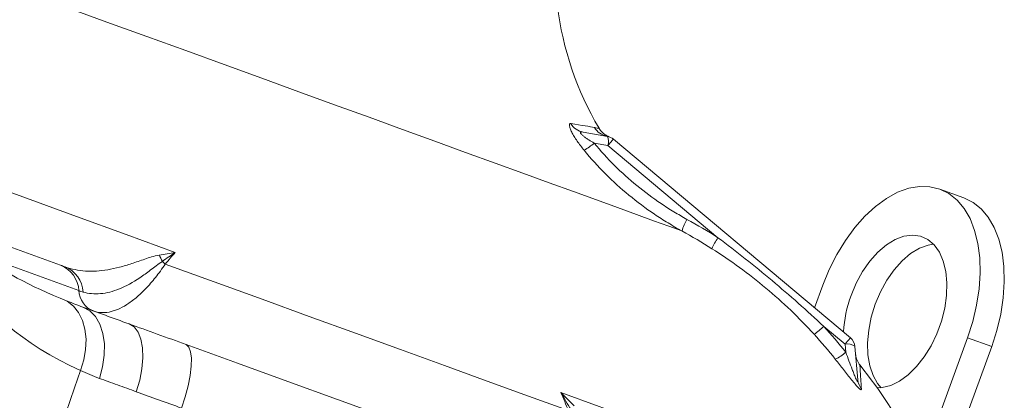
# Model space of a CAD drawing. Units: millimetres. Extents: x -107 to 2818, y -673 to 1405.
# Drawn here: x 1467 to 1621, y 1095 to 1154 of the extents above; entities that cross this region are included whole.
import ezdxf

# ---------------------------------------------------------------- set-up
doc = ezdxf.new("R2010")
doc.units = ezdxf.units.MM
doc.header["$LTSCALE"] = 5
doc.layers.add('1', color=2, linetype='CONTINUOUS', lineweight=35)
doc.layers.add('11', color=7, linetype='CONTINUOUS')

msp = doc.modelspace()

# ---------------------------------------------------------------- linework, layer by layer
at = {"layer": '1', "color": 7, "lineweight": 15}
for p, q in [((1555.087, 1136.804), (1558.886, 1136.134)), ((1559.824, 1135.697), (1597.081, 1104.434)), ((1558.978, 1134.689), (1556.823, 1135.069)), ((1576.257, 1120.191), (1558.978, 1134.689)), ((1614.908, 1126.458), (1611.115, 1127.839)), ((1461.633, 1119.991), (1472.98, 1115.861)), ((1475.845, 1111.863), (1461.166, 1117.206)), ((1592.736, 1112.712), (1591.445, 1109.164)), ((1596.236, 1103.426), (1592.889, 1106.235)), ((1596.346, 1102.16), (1596.236, 1103.426)), ((1597.788, 1103.077), (1598.248, 1097.816)), ((1615.471, 1104.438), (1608.972, 1086.584)), ((1619.264, 1103.057), (1612.766, 1085.203)), ((1619.264, 1103.057), (1615.471, 1104.438))]:
    msp.add_line(p, q, dxfattribs=at)
at = {"layer": '1', "color": 7, "lineweight": 15, "flags": 128}
for points in [[(1558.978, 1134.689), (1559.157, 1134.902), (1559.321, 1135.097), (1559.467, 1135.271), (1559.592, 1135.42), (1559.692, 1135.539), (1559.765, 1135.626), (1559.809, 1135.679), (1559.824, 1135.697)], [(1592.736, 1112.712), (1593.749, 1115.192), (1594.938, 1117.557), (1596.285, 1119.769), (1597.765, 1121.79), (1599.354, 1123.585), (1601.024, 1125.122), (1602.746, 1126.377), (1604.492, 1127.327), (1606.231, 1127.956), (1607.934, 1128.253), (1609.571, 1128.214), (1611.115, 1127.839), (1612.539, 1127.134), (1613.818, 1126.112), (1614.931, 1124.789), (1615.859, 1123.189), (1616.586, 1121.339), (1617.099, 1119.271), (1617.39, 1117.02), (1617.453, 1114.624), (1617.289, 1112.125), (1616.898, 1109.565), (1616.289, 1106.988), (1615.471, 1104.438)], [(1614.908, 1126.458), (1616.332, 1125.753), (1617.611, 1124.731), (1618.725, 1123.409), (1619.652, 1121.809), (1620.379, 1119.959), (1620.892, 1117.891), (1621.183, 1115.639), (1621.247, 1113.243), (1621.082, 1110.744), (1620.691, 1108.184), (1620.082, 1105.607), (1619.264, 1103.057)], [(1597.172, 1111.098), (1597.995, 1113.047), (1598.993, 1114.867), (1600.138, 1116.506), (1601.397, 1117.917), (1602.734, 1119.059), (1604.11, 1119.9), (1605.486, 1120.415), (1606.823, 1120.589), (1608.081, 1120.418), (1609.225, 1119.906), (1610.221, 1119.068), (1611.041, 1117.928), (1611.662, 1116.519), (1612.066, 1114.881), (1612.24, 1113.063), (1612.18, 1111.115), (1611.888, 1109.094), (1611.372, 1107.058), (1610.647, 1105.065), (1609.734, 1103.174), (1608.658, 1101.438), (1607.452, 1099.908), (1606.149, 1098.626), (1604.788, 1097.631), (1603.406, 1096.951), (1602.045, 1096.605), (1601.276, 1096.562)], [(1600.966, 1109.717), (1601.788, 1111.666), (1602.786, 1113.486), (1603.931, 1115.125), (1605.19, 1116.537), (1606.527, 1117.679), (1607.903, 1118.519), (1609.279, 1119.034), (1610.112, 1119.183)], [(1489.422, 1116.05), (1497.092, 1113.259), (1504.642, 1110.511), (1512.055, 1107.813), (1519.315, 1105.17), (1526.404, 1102.59), (1533.308, 1100.077), (1540.011, 1097.638), (1546.498, 1095.276), (1552.755, 1092.999)], [(1476.113, 1099.301), (1476.623, 1100.951), (1476.912, 1102.613), (1476.973, 1104.239), (1476.804, 1105.778), (1476.409, 1107.185), (1475.8, 1108.416), (1474.997, 1109.435), (1474.022, 1110.21)], [(1479.077, 1098.059), (1479.579, 1099.898), (1479.841, 1101.735), (1479.855, 1103.504), (1479.62, 1105.14), (1479.144, 1106.582), (1478.445, 1107.777), (1477.549, 1108.682), (1476.489, 1109.264)], [(1601.888, 1096.587), (1601.345, 1097.236), (1600.622, 1098.515), (1600.108, 1100.044), (1599.818, 1101.778), (1599.761, 1103.668), (1599.937, 1105.66), (1600.343, 1107.696), (1600.966, 1109.717)], [(1484.869, 1095.955), (1485.406, 1097.78), (1485.757, 1099.585), (1485.907, 1101.303), (1485.852, 1102.873), (1485.593, 1104.235), (1485.141, 1105.341), (1484.511, 1106.148), (1483.727, 1106.629)], [(1491.989, 1093.378), (1492.559, 1095.144), (1493.013, 1096.871), (1493.333, 1098.498), (1493.509, 1099.969), (1493.534, 1101.231), (1493.409, 1102.241), (1493.136, 1102.963), (1492.726, 1103.372)], [(1492.726, 1103.372), (1500.772, 1100.444), (1508.695, 1097.56), (1516.479, 1094.727), (1524.108, 1091.95), (1531.567, 1089.235), (1538.841, 1086.588), (1545.915, 1084.013), (1552.776, 1081.516), (1559.41, 1079.101)], [(1597.081, 1104.434), (1597.066, 1104.417), (1597.022, 1104.364), (1596.949, 1104.276), (1596.849, 1104.157), (1596.724, 1104.009), (1596.578, 1103.835), (1596.414, 1103.639), (1596.236, 1103.426)], [(1471.077, 1084.629), (1475.168, 1096.547), (1476.113, 1099.301)]]:
    msp.add_lwpolyline(points, dxfattribs=at)
at = {"layer": '1', "color": 7, "lineweight": 15}
for centre, radius, start, end in [((1600.655, 1162.79), 50, 187.01638, 210.5029), ((1555.593, 1139.61), 2.851, 211.13722, 259.78361), ((1559.405, 1139.064), 2.976, 210.5713, 259.96203), ((1557.048, 1135.291), 2.022, 342.66927, 24.64538), ((1558.539, 1134.165), 2, 50, 80), ((1550.117, 1142.994), 10.382, 299.46214, 310.23608), ((1577.5, 1119.341), 7.164, 148.56498, 164.6018), ((1585.285, 1114.072), 10.907, 145.87461, 156.29214), ((1482.087, 1113.484), 7.501, 23.40695, 31.99203), ((1471.335, 1111.657), 4.514, 2.60689, 68.62651), ((1472.055, 1111.449), 4.464, 2.4634, 68.47521), ((1493.574, 1121.025), 6.48, 224.74148, 230.15379), ((1479.453, 1112.027), 3.612, 182.60696, 248.62666), ((1615.709, 1104.253), 19.76, 159.73253, 176.79221), ((1584.556, 1115.043), 12.125, 304.10583, 313.40866), ((1596.66, 1101.687), 1.79, 50.90961, 103.70636), ((1595.796, 1102.902), 2, 5, 50), ((1590.921, 1108.656), 8.463, 296.44299, 309.86789), ((1600.89, 1102.042), 3, 185, 219.76808), ((1537.736, 1051.321), 78, 27.4917, 38.73021), ((1601.079, 1098.067), 2.842, 185.05243, 216.40762)]:
    msp.add_arc(centre, radius, start, end, dxfattribs=at)
for centre, major_axis, ratio, start_param, end_param in [((1478.761, 1112.693), (18.734, -6.684), 0.2010026, 3.570491, 4.5288974), ((1485.521, 1110.604), (27.334, -9.543), 0.4834147, 3.5115742, 4.5333191)]:
    msp.add_ellipse(centre, major_axis=major_axis, ratio=ratio, start_param=start_param, end_param=end_param, dxfattribs=at)
for points, knots in [([(1555.223, 1133.955), (1554.834, 1134.432), (1554.464, 1134.92), (1553.969, 1135.641), (1553.812, 1135.882), (1553.527, 1136.353), (1553.4, 1136.581), (1553.183, 1137.012), (1553.096, 1137.212), (1553.003, 1137.475), (1552.978, 1137.557), (1552.942, 1137.706), (1552.931, 1137.772), (1552.921, 1137.888), (1552.923, 1137.938), (1552.939, 1138.023), (1552.953, 1138.056), (1553.012, 1138.132), (1553.073, 1138.148), (1553.153, 1138.136)], [0, 0, 0, 0, 0.25, 0.25, 0.375, 0.375, 0.5, 0.5, 0.625, 0.625, 0.6875, 0.6875, 0.75, 0.75, 0.8125, 0.8125, 0.875, 0.875, 1, 1, 1, 1]), ([(1559.139, 1136.082), (1559.138, 1136.082), (1559.135, 1136.083), (1559.068, 1136.107), (1558.924, 1136.167), (1558.706, 1136.277), (1558.38, 1136.479), (1557.983, 1136.835), (1557.685, 1137.17), (1557.592, 1137.392), (1557.584, 1137.412)], [0, 0, 0, 0, 0.1411753, 0.4292529, 0.5867589, 0.6784754, 0.7514942, 0.864654, 0.9876095, 1, 1, 1, 1]), ([(1555.087, 1136.804), (1554.982, 1136.823), (1554.887, 1136.832), (1554.772, 1136.816), (1554.738, 1136.806), (1554.691, 1136.771), (1554.676, 1136.746), (1554.676, 1136.68), (1554.69, 1136.638), (1554.744, 1136.547), (1554.784, 1136.496), (1554.876, 1136.395), (1554.93, 1136.342), (1555.043, 1136.241), (1555.103, 1136.19), (1555.289, 1136.042), (1555.422, 1135.944), (1555.692, 1135.757), (1555.829, 1135.666), (1556.248, 1135.401), (1556.534, 1135.232), (1556.823, 1135.069)], [0, 0, 0, 0, 0.125, 0.125, 0.1875, 0.1875, 0.25, 0.25, 0.3125, 0.3125, 0.375, 0.375, 0.4375, 0.4375, 0.5, 0.5, 0.625, 0.625, 0.75, 0.75, 1, 1, 1, 1]), ([(1570.593, 1121.244), (1569.855, 1121.651), (1569.127, 1122.074), (1567.69, 1122.955), (1566.982, 1123.411), (1564.898, 1124.824), (1563.562, 1125.824), (1559.71, 1128.998), (1557.35, 1131.347), (1555.223, 1133.955)], [0, 0, 0, 0, 0.125, 0.125, 0.25, 0.25, 0.5, 0.5, 1, 1, 1, 1]), ([(1556.823, 1135.069), (1558.844, 1132.605), (1561.084, 1130.389), (1564.735, 1127.395), (1566.001, 1126.453), (1567.973, 1125.121), (1568.643, 1124.69), (1570.002, 1123.861), (1570.69, 1123.461), (1571.387, 1123.078)], [0, 0, 0, 0, 0.5, 0.5, 0.75, 0.75, 0.875, 0.875, 1, 1, 1, 1]), ([(1576.257, 1120.191), (1577.702, 1119.101), (1579.135, 1117.994), (1581.97, 1115.742), (1583.373, 1114.598), (1586.148, 1112.272), (1587.52, 1111.09), (1590.229, 1108.69), (1591.567, 1107.472), (1592.889, 1106.235)], [0, 0, 0, 0, 0.25, 0.25, 0.5, 0.5, 0.75, 0.75, 1, 1, 1, 1]), ([(1591.355, 1105.003), (1590.175, 1106.3), (1588.954, 1107.554), (1586.427, 1109.978), (1585.12, 1111.149), (1582.428, 1113.398), (1581.048, 1114.473), (1578.222, 1116.533), (1576.777, 1117.517), (1575.299, 1118.457)], [0, 0, 0, 0, 0.25, 0.25, 0.5, 0.5, 0.75, 0.75, 1, 1, 1, 1]), ([(1473.693, 1115.602), (1474.712, 1115.231), (1475.776, 1115.016), (1477.445, 1114.905), (1478.013, 1114.904), (1479.175, 1114.97), (1479.77, 1115.039), (1480.987, 1115.243), (1481.605, 1115.379), (1482.861, 1115.709), (1483.501, 1115.904), (1484.814, 1116.339), (1485.487, 1116.58), (1486.543, 1116.942), (1486.903, 1117.063), (1487.65, 1117.285), (1488.035, 1117.389), (1488.449, 1117.458)], [0, 0, 0, 0, 0.25, 0.25, 0.375, 0.375, 0.5, 0.5, 0.625, 0.625, 0.75, 0.75, 0.875, 0.875, 0.9375, 0.9375, 1, 1, 1, 1]), ([(1488.971, 1116.464), (1488.632, 1116.247), (1488.319, 1116.014), (1487.709, 1115.556), (1487.413, 1115.33), (1486.542, 1114.674), (1485.982, 1114.266), (1484.331, 1113.158), (1483.268, 1112.57), (1481.186, 1111.723), (1480.192, 1111.471), (1478.76, 1111.344), (1478.292, 1111.343), (1477.384, 1111.428), (1476.943, 1111.513), (1476.515, 1111.641)], [0, 0, 0, 0, 0.0625, 0.0625, 0.125, 0.125, 0.25, 0.25, 0.5, 0.5, 0.75, 0.75, 0.875, 0.875, 1, 1, 1, 1]), ([(1489.422, 1116.05), (1488.905, 1115.283), (1488.391, 1114.582), (1487.368, 1113.295), (1486.858, 1112.709), (1486.097, 1111.913), (1485.844, 1111.661), (1485.338, 1111.184), (1485.085, 1110.958), (1484.332, 1110.327), (1483.842, 1109.966), (1482.879, 1109.357), (1482.408, 1109.109), (1481.715, 1108.818), (1481.487, 1108.735), (1481.034, 1108.596), (1480.81, 1108.54), (1479.713, 1108.333), (1478.895, 1108.388), (1478.136, 1108.664)], [0, 0, 0, 0, 0.125, 0.125, 0.25, 0.25, 0.3125, 0.3125, 0.375, 0.375, 0.5, 0.5, 0.625, 0.625, 0.6875, 0.6875, 0.75, 0.75, 1, 1, 1, 1]), ([(1476.489, 1109.264), (1477.624, 1108.85), (1478.804, 1108.421), (1481.221, 1107.541), (1482.459, 1107.09), (1483.727, 1106.629)], [0, 0, 0, 0, 0.5, 0.5, 1, 1, 1, 1]), ([(1483.727, 1106.629), (1485.188, 1106.097), (1486.67, 1105.564), (1489.672, 1104.48), (1491.19, 1103.931), (1492.726, 1103.372)], [0, 0, 0, 0, 0.5, 0.5, 1, 1, 1, 1]), ([(1596.346, 1102.16), (1596.51, 1101.712), (1596.675, 1101.263), (1597.007, 1100.365), (1597.175, 1099.914), (1597.433, 1099.239), (1597.52, 1099.013), (1597.7, 1098.563), (1597.793, 1098.335), (1597.939, 1098.007), (1597.988, 1097.902), (1598.062, 1097.759), (1598.087, 1097.713), (1598.135, 1097.635), (1598.159, 1097.603), (1598.199, 1097.565), (1598.215, 1097.56), (1598.238, 1097.574), (1598.245, 1097.593), (1598.258, 1097.666), (1598.255, 1097.738), (1598.248, 1097.816)], [0, 0, 0, 0, 0.25, 0.25, 0.5, 0.5, 0.625, 0.625, 0.75, 0.75, 0.8125, 0.8125, 0.84375, 0.84375, 0.875, 0.875, 0.90625, 0.90625, 0.9375, 0.9375, 1, 1, 1, 1]), ([(1598.792, 1096.38), (1598.798, 1096.296), (1598.77, 1096.256), (1598.662, 1096.295), (1598.616, 1096.324), (1598.503, 1096.413), (1598.435, 1096.474), (1598.213, 1096.695), (1598.034, 1096.895), (1597.657, 1097.337), (1597.455, 1097.583), (1597.043, 1098.093), (1596.832, 1098.359), (1596.407, 1098.897), (1596.194, 1099.168), (1595.553, 1099.983), (1595.124, 1100.53), (1594.69, 1101.078)], [0, 0, 0, 0, 0.125, 0.125, 0.1875, 0.1875, 0.25, 0.25, 0.375, 0.375, 0.5, 0.5, 0.625, 0.625, 0.75, 0.75, 1, 1, 1, 1]), ([(1484.869, 1095.955), (1483.855, 1096.324), (1482.865, 1096.684), (1480.931, 1097.387), (1479.986, 1097.73), (1479.077, 1098.059)], [0, 0, 0, 0, 0.5, 0.5, 1, 1, 1, 1]), ([(1491.989, 1093.378), (1490.753, 1093.83), (1489.542, 1094.269), (1487.167, 1095.124), (1486.004, 1095.541), (1484.869, 1095.955)], [0, 0, 0, 0, 0.5, 0.5, 1, 1, 1, 1])]:
    msp.add_open_spline(points, degree=3, knots=knots, dxfattribs=at)
for points in [[(1553.153, 1138.136), (1554.895, 1137.859), (1556.13, 1137.664), (1556.843, 1137.551)], [(1571.387, 1123.078), (1573.047, 1122.164), (1574.67, 1121.202), (1576.257, 1120.191)], [(1575.299, 1118.457), (1573.764, 1119.434), (1572.191, 1120.365), (1570.593, 1121.244)], [(1488.449, 1117.458), (1489.286, 1117.598), (1490.135, 1117.74), (1490.992, 1117.884)], [(1488.971, 1116.464), (1489.638, 1116.944), (1490.313, 1117.418), (1490.992, 1117.884)], [(1490.992, 1117.884), (1490.467, 1117.289), (1489.943, 1116.678), (1489.422, 1116.05)], [(1472.98, 1115.861), (1473.212, 1115.777), (1473.45, 1115.69), (1473.693, 1115.602)], [(1476.515, 1111.641), (1476.287, 1111.709), (1476.064, 1111.783), (1475.845, 1111.863)], [(1474.022, 1110.21), (1474.817, 1109.893), (1475.637, 1109.573), (1476.489, 1109.264)], [(1592.889, 1106.235), (1594.088, 1104.915), (1595.241, 1103.558), (1596.346, 1102.16)], [(1594.69, 1101.078), (1593.624, 1102.424), (1592.512, 1103.733), (1591.355, 1105.003)], [(1479.077, 1098.059), (1478.022, 1098.441), (1477.039, 1098.867), (1476.113, 1099.301)], [(1552.755, 1092.999), (1552.382, 1093.952), (1551.99, 1094.897), (1551.578, 1095.833)], [(1553.652, 1093.726), (1552.951, 1094.426), (1552.26, 1095.128), (1551.578, 1095.833)], [(1553.172, 1093.097), (1552.645, 1094.012), (1552.114, 1094.924), (1551.578, 1095.833)]]:
    msp.add_open_spline(points, degree=3, dxfattribs=at)
at = {"layer": '11', "color": 1, "lineweight": 15, "flags": 128}
for points in [[(1473.957, 1156.416), (1480.266, 1154.12), (1486.503, 1151.85), (1492.65, 1149.613), (1498.69, 1147.414), (1504.606, 1145.261), (1510.382, 1143.159), (1516.002, 1141.113), (1521.45, 1139.13), (1526.712, 1137.215), (1531.772, 1135.373), (1536.616, 1133.61), (1541.232, 1131.93), (1545.605, 1130.338), (1549.725, 1128.839), (1553.58, 1127.436), (1557.159, 1126.133), (1560.451, 1124.935), (1563.449, 1123.844), (1566.143, 1122.863), (1568.527, 1121.996), (1570.593, 1121.244)], [(1463.248, 1127.982), (1467.595, 1126.4), (1475.471, 1123.533), (1483.276, 1120.693), (1490.992, 1117.884)], [(1551.578, 1095.833), (1557.597, 1093.642), (1563.361, 1091.544), (1568.856, 1089.544), (1574.072, 1087.646), (1578.995, 1085.854), (1583.616, 1084.172), (1587.924, 1082.604), (1591.908, 1081.154), (1595.561, 1079.824), (1595.575, 1079.819)]]:
    msp.add_lwpolyline(points, dxfattribs=at)
at = {"layer": '11', "color": 1, "lineweight": 15}
for points, knots in [([(1556.843, 1137.551), (1557.164, 1137.472), (1557.612, 1137.362), (1557.543, 1137.381), (1557.524, 1137.386)], [0, 0, 0, 0, 0.7183435, 1, 1, 1, 1]), ([(1598.555, 1100.099), (1598.554, 1100.116), (1598.551, 1100.165), (1598.571, 1099.824), (1598.614, 1099.134), (1598.68, 1098.063), (1598.755, 1096.941), (1598.792, 1096.38)], [0, 0, 0, 0, 0.1123495, 0.333074, 0.5537853, 0.7769163, 1, 1, 1, 1])]:
    msp.add_open_spline(points, degree=3, knots=knots, dxfattribs=at)

doc.saveas('drawing.dxf')
